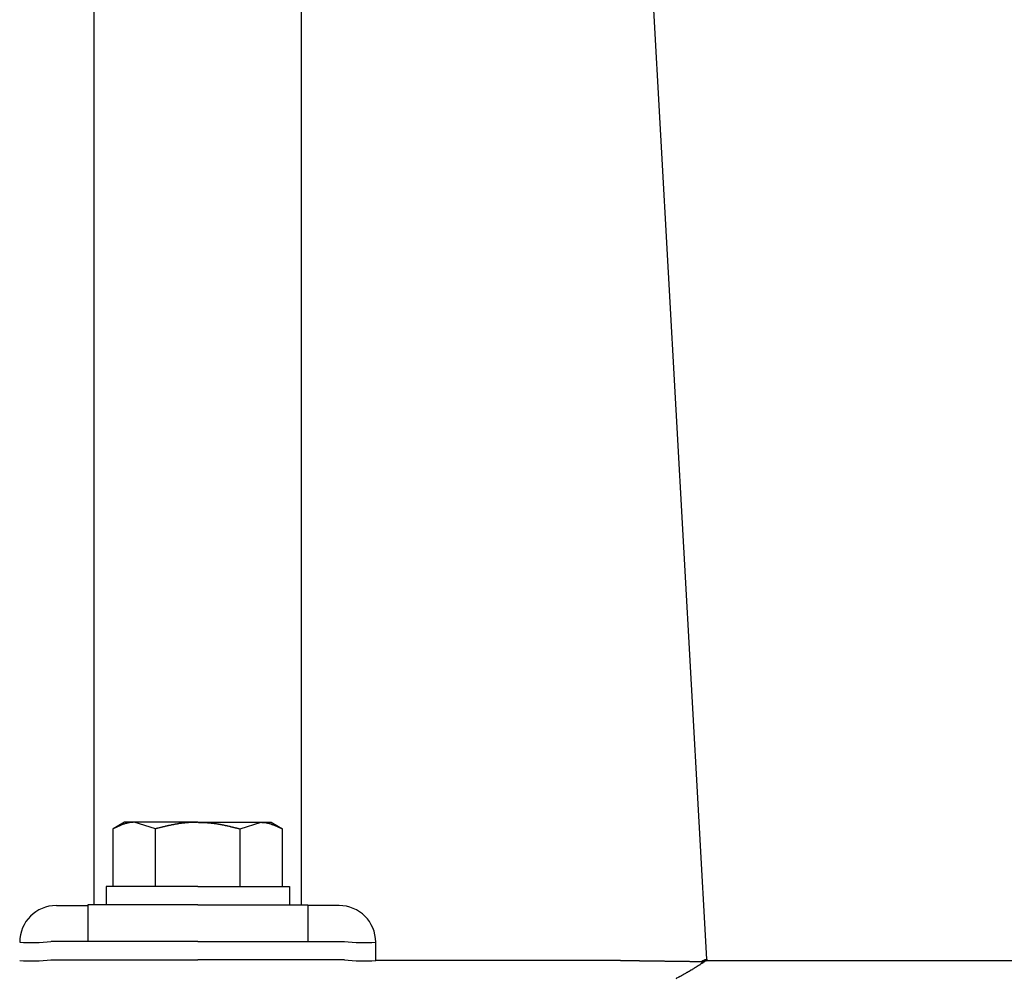
# Model space of a CAD drawing. Extents: x 39336 to 72976, y -1156 to 23041.
# Drawn here: x 53745 to 53879, y 5571 to 5701 of the extents above; entities that cross this region are included whole.
import ezdxf

# ---------------------------------------------------------------- set-up
doc = ezdxf.new("R2010")
doc.units = 0
doc.header["$LTSCALE"] = 50
doc.header["$MEASUREMENT"] = 0
doc.layers.add('_1-1_BUHIN', color=7, linetype='CONTINUOUS')

msp = doc.modelspace()

# ---------------------------------------------------------------- linework, layer by layer
at = {"layer": '_1-1_BUHIN', "color": 4, "linetype": 'Continuous'}
for p, q in [((53755.07, 5580.75), (53755.07, 5820.99)), ((53783.34, 5580.75), (53783.34, 5820.99)), ((53838.61, 5573.33), (53825, 5817.68)), ((53759.21, 5592), (53757.66, 5591.1)), ((53758.33, 5591.4), (53758.23, 5591.39)), ((53758.23, 5591.39), (53758.23, 5591.38)), ((53758.23, 5591.38), (53758.23, 5591.37)), ((53758.23, 5591.37), (53758.23, 5591.36)), ((53758.43, 5591.44), (53758.33, 5591.43)), ((53758.33, 5591.43), (53758.33, 5591.42)), ((53758.33, 5591.42), (53758.33, 5591.41)), ((53758.33, 5591.41), (53758.33, 5591.4)), ((53758.53, 5591.49), (53758.43, 5591.48)), ((53758.43, 5591.48), (53758.43, 5591.47)), ((53758.43, 5591.47), (53758.43, 5591.46)), ((53758.43, 5591.46), (53758.43, 5591.45)), ((53758.43, 5591.45), (53758.43, 5591.44)), ((53758.63, 5591.53), (53758.53, 5591.52)), ((53758.53, 5591.52), (53758.53, 5591.51)), ((53758.53, 5591.51), (53758.53, 5591.5)), ((53758.53, 5591.5), (53758.53, 5591.49)), ((53758.73, 5591.57), (53758.63, 5591.56)), ((53758.63, 5591.56), (53758.63, 5591.55)), ((53758.63, 5591.55), (53758.63, 5591.54)), ((53758.63, 5591.54), (53758.63, 5591.53)), ((53758.83, 5591.62), (53758.73, 5591.61)), ((53758.73, 5591.61), (53758.73, 5591.6)), ((53758.73, 5591.6), (53758.73, 5591.59)), ((53758.73, 5591.59), (53758.73, 5591.58)), ((53758.73, 5591.58), (53758.73, 5591.57)), ((53758.93, 5591.65), (53758.83, 5591.64)), ((53758.83, 5591.64), (53758.83, 5591.63)), ((53758.83, 5591.63), (53758.83, 5591.62)), ((53759.03, 5591.69), (53758.93, 5591.68)), ((53758.93, 5591.68), (53758.93, 5591.67)), ((53758.93, 5591.67), (53758.93, 5591.66)), ((53758.93, 5591.66), (53758.93, 5591.65)), ((53759.13, 5591.72), (53759.03, 5591.72)), ((53759.03, 5591.72), (53759.03, 5591.71)), ((53759.03, 5591.71), (53759.03, 5591.7)), ((53759.03, 5591.7), (53759.03, 5591.69)), ((53759.23, 5591.76), (53759.13, 5591.76)), ((53759.13, 5591.76), (53759.13, 5591.75)), ((53759.13, 5591.75), (53759.13, 5591.74)), ((53759.13, 5591.74), (53759.13, 5591.73)), ((53759.13, 5591.73), (53759.13, 5591.72)), ((53760.55, 5592), (53759.21, 5592)), ((53759.33, 5591.79), (53759.23, 5591.78)), ((53759.23, 5591.78), (53759.23, 5591.77)), ((53759.23, 5591.77), (53759.23, 5591.76)), ((53759.43, 5591.82), (53759.33, 5591.82)), ((53759.33, 5591.82), (53759.33, 5591.81)), ((53759.33, 5591.81), (53759.33, 5591.8)), ((53759.33, 5591.8), (53759.33, 5591.79)), ((53759.53, 5591.85), (53759.43, 5591.84)), ((53759.43, 5591.84), (53759.43, 5591.83)), ((53759.43, 5591.83), (53759.43, 5591.82)), ((53759.63, 5591.88), (53759.53, 5591.87)), ((53759.53, 5591.87), (53759.53, 5591.86)), ((53759.53, 5591.86), (53759.53, 5591.85)), ((53759.73, 5591.9), (53759.63, 5591.9)), ((53759.63, 5591.9), (53759.63, 5591.89)), ((53759.63, 5591.89), (53759.63, 5591.88)), ((53759.83, 5591.92), (53759.73, 5591.92)), ((53759.73, 5591.92), (53759.73, 5591.91)), ((53759.73, 5591.91), (53759.73, 5591.9)), ((53759.93, 5591.94), (53759.83, 5591.94)), ((53759.83, 5591.94), (53759.83, 5591.93)), ((53759.83, 5591.93), (53759.83, 5591.92)), ((53760.03, 5591.96), (53759.93, 5591.96)), ((53759.93, 5591.96), (53759.93, 5591.95)), ((53759.93, 5591.95), (53759.93, 5591.94)), ((53760.13, 5591.97), (53760.03, 5591.97)), ((53760.03, 5591.97), (53760.03, 5591.96)), ((53760.23, 5591.98), (53760.13, 5591.98)), ((53760.13, 5591.98), (53760.13, 5591.97)), ((53760.33, 5591.99), (53760.23, 5591.99)), ((53760.23, 5591.99), (53760.23, 5591.98)), ((53760.43, 5591.99), (53760.33, 5591.99)), ((53760.53, 5592), (53760.43, 5592)), ((53760.43, 5592), (53760.43, 5591.99)), ((53763.43, 5591.1), (53760.55, 5592)), ((53769.21, 5592), (53760.55, 5592)), ((53764.53, 5591.37), (53764.43, 5591.36)), ((53764.63, 5591.39), (53764.53, 5591.38)), ((53764.53, 5591.38), (53764.53, 5591.37)), ((53764.73, 5591.41), (53764.63, 5591.4)), ((53764.63, 5591.4), (53764.63, 5591.39)), ((53764.83, 5591.44), (53764.73, 5591.43)), ((53764.73, 5591.43), (53764.73, 5591.42)), ((53764.73, 5591.42), (53764.73, 5591.41)), ((53764.93, 5591.46), (53764.83, 5591.46)), ((53764.83, 5591.46), (53764.83, 5591.45)), ((53764.83, 5591.45), (53764.83, 5591.44)), ((53765.03, 5591.49), (53764.93, 5591.48)), ((53764.93, 5591.48), (53764.93, 5591.47)), ((53764.93, 5591.47), (53764.93, 5591.46)), ((53765.13, 5591.51), (53765.03, 5591.5)), ((53765.03, 5591.5), (53765.03, 5591.49)), ((53765.23, 5591.53), (53765.13, 5591.52)), ((53765.13, 5591.52), (53765.13, 5591.51)), ((53765.33, 5591.55), (53765.23, 5591.55)), ((53765.23, 5591.55), (53765.23, 5591.54)), ((53765.23, 5591.54), (53765.23, 5591.53)), ((53765.43, 5591.58), (53765.33, 5591.57)), ((53765.33, 5591.57), (53765.33, 5591.56)), ((53765.33, 5591.56), (53765.33, 5591.55)), ((53765.53, 5591.59), (53765.43, 5591.58)), ((53765.63, 5591.61), (53765.53, 5591.61)), ((53765.53, 5591.61), (53765.53, 5591.6)), ((53765.53, 5591.6), (53765.53, 5591.59)), ((53765.73, 5591.64), (53765.63, 5591.63)), ((53765.63, 5591.63), (53765.63, 5591.62)), ((53765.63, 5591.62), (53765.63, 5591.61)), ((53765.83, 5591.66), (53765.73, 5591.65)), ((53765.73, 5591.65), (53765.73, 5591.64)), ((53765.93, 5591.67), (53765.83, 5591.67)), ((53765.83, 5591.67), (53765.83, 5591.66)), ((53766.03, 5591.69), (53765.93, 5591.69)), ((53765.93, 5591.69), (53765.93, 5591.68)), ((53765.93, 5591.68), (53765.93, 5591.67)), ((53766.13, 5591.71), (53766.03, 5591.71)), ((53766.03, 5591.71), (53766.03, 5591.7)), ((53766.03, 5591.7), (53766.03, 5591.69)), ((53766.23, 5591.73), (53766.13, 5591.73)), ((53766.13, 5591.73), (53766.13, 5591.72)), ((53766.13, 5591.72), (53766.13, 5591.71)), ((53766.33, 5591.75), (53766.23, 5591.75)), ((53766.23, 5591.75), (53766.23, 5591.74)), ((53766.23, 5591.74), (53766.23, 5591.73)), ((53766.43, 5591.76), (53766.33, 5591.76)), ((53766.33, 5591.76), (53766.33, 5591.75)), ((53766.53, 5591.78), (53766.43, 5591.78)), ((53766.43, 5591.78), (53766.43, 5591.77)), ((53766.43, 5591.77), (53766.43, 5591.76)), ((53766.63, 5591.8), (53766.53, 5591.79)), ((53766.53, 5591.79), (53766.53, 5591.78)), ((53766.73, 5591.82), (53766.63, 5591.81)), ((53766.63, 5591.81), (53766.63, 5591.8)), ((53766.83, 5591.83), (53766.73, 5591.82)), ((53766.93, 5591.84), (53766.83, 5591.84)), ((53766.83, 5591.84), (53766.83, 5591.83)), ((53767.03, 5591.86), (53766.93, 5591.85)), ((53766.93, 5591.85), (53766.93, 5591.84)), ((53767.13, 5591.87), (53767.03, 5591.87)), ((53767.03, 5591.87), (53767.03, 5591.86)), ((53767.23, 5591.88), (53767.13, 5591.88)), ((53767.13, 5591.88), (53767.13, 5591.87)), ((53767.33, 5591.89), (53767.23, 5591.89)), ((53767.23, 5591.89), (53767.23, 5591.88)), ((53767.43, 5591.9), (53767.33, 5591.9)), ((53767.33, 5591.9), (53767.33, 5591.89)), ((53767.53, 5591.91), (53767.43, 5591.91)), ((53767.43, 5591.91), (53767.43, 5591.9)), ((53767.63, 5591.92), (53767.53, 5591.92)), ((53767.53, 5591.92), (53767.53, 5591.91)), ((53767.73, 5591.93), (53767.63, 5591.93)), ((53767.63, 5591.93), (53767.63, 5591.92)), ((53767.83, 5591.94), (53767.73, 5591.94)), ((53767.73, 5591.94), (53767.73, 5591.93)), ((53767.93, 5591.94), (53767.83, 5591.94)), ((53768.03, 5591.95), (53767.93, 5591.95)), ((53767.93, 5591.95), (53767.93, 5591.94)), ((53768.13, 5591.96), (53768.03, 5591.96)), ((53768.03, 5591.96), (53768.03, 5591.95)), ((53768.23, 5591.96), (53768.13, 5591.96)), ((53768.33, 5591.97), (53768.23, 5591.96)), ((53768.43, 5591.97), (53768.33, 5591.97)), ((53768.53, 5591.98), (53768.43, 5591.97)), ((53768.63, 5591.98), (53768.53, 5591.98)), ((53768.73, 5591.98), (53768.63, 5591.98)), ((53768.83, 5591.99), (53768.73, 5591.98)), ((53768.93, 5591.99), (53768.83, 5591.99)), ((53769.03, 5591.99), (53768.93, 5591.99)), ((53769.13, 5591.99), (53769.03, 5591.99)), ((53769.23, 5592), (53769.13, 5592)), ((53769.13, 5592), (53769.13, 5591.99)), ((53769.21, 5592), (53777.87, 5592)), ((53769.23, 5592), (53769.33, 5591.99)), ((53769.33, 5591.99), (53769.43, 5591.99)), ((53769.43, 5591.99), (53769.53, 5591.99)), ((53769.53, 5591.99), (53769.63, 5591.99)), ((53769.63, 5591.99), (53769.63, 5591.98)), ((53769.63, 5591.98), (53769.73, 5591.98)), ((53769.73, 5591.98), (53769.83, 5591.98)), ((53769.83, 5591.98), (53769.93, 5591.98)), ((53769.93, 5591.98), (53769.93, 5591.97)), ((53769.93, 5591.97), (53770.03, 5591.97)), ((53770.03, 5591.97), (53770.13, 5591.97)), ((53770.13, 5591.97), (53770.13, 5591.96)), ((53770.13, 5591.96), (53770.23, 5591.96)), ((53770.23, 5591.96), (53770.33, 5591.96)), ((53770.33, 5591.96), (53770.43, 5591.95)), ((53770.43, 5591.95), (53770.53, 5591.95)), ((53770.53, 5591.95), (53770.53, 5591.94)), ((53770.53, 5591.94), (53770.63, 5591.94)), ((53770.63, 5591.94), (53770.73, 5591.93)), ((53770.73, 5591.93), (53770.83, 5591.92)), ((53770.83, 5591.92), (53770.93, 5591.91)), ((53770.93, 5591.91), (53771.03, 5591.9)), ((53771.03, 5591.9), (53771.13, 5591.9)), ((53771.13, 5591.9), (53771.13, 5591.89)), ((53771.13, 5591.89), (53771.23, 5591.88)), ((53771.23, 5591.88), (53771.33, 5591.87)), ((53771.33, 5591.87), (53771.33, 5591.86)), ((53771.33, 5591.86), (53771.43, 5591.86)), ((53771.43, 5591.86), (53771.43, 5591.85)), ((53771.43, 5591.85), (53771.53, 5591.85)), ((53771.53, 5591.85), (53771.53, 5591.84)), ((53771.53, 5591.84), (53771.63, 5591.83)), ((53771.63, 5591.83), (53771.63, 5591.82)), ((53771.63, 5591.82), (53771.73, 5591.82)), ((53771.73, 5591.82), (53771.73, 5591.81)), ((53771.73, 5591.81), (53771.83, 5591.8)), ((53771.83, 5591.8), (53771.83, 5591.79)), ((53771.83, 5591.79), (53771.93, 5591.79)), ((53771.93, 5591.79), (53771.93, 5591.78)), ((53771.93, 5591.78), (53772.03, 5591.77)), ((53772.03, 5591.77), (53772.03, 5591.76)), ((53772.03, 5591.76), (53772.13, 5591.75)), ((53772.13, 5591.75), (53772.13, 5591.74)), ((53772.13, 5591.74), (53772.23, 5591.73)), ((53772.23, 5591.73), (53772.33, 5591.72)), ((53772.33, 5591.72), (53772.33, 5591.71)), ((53772.33, 5591.71), (53772.43, 5591.7)), ((53772.43, 5591.7), (53772.43, 5591.69)), ((53772.43, 5591.69), (53772.53, 5591.68)), ((53772.53, 5591.68), (53772.53, 5591.67)), ((53772.53, 5591.67), (53772.63, 5591.66)), ((53772.63, 5591.66), (53772.63, 5591.65)), ((53772.63, 5591.65), (53772.63, 5591.64)), ((53772.63, 5591.64), (53772.73, 5591.64)), ((53772.73, 5591.64), (53772.73, 5591.63)), ((53772.73, 5591.63), (53772.83, 5591.62)), ((53772.83, 5591.62), (53772.83, 5591.61)), ((53772.83, 5591.61), (53772.93, 5591.6)), ((53772.93, 5591.6), (53772.93, 5591.59)), ((53772.93, 5591.59), (53772.93, 5591.58)), ((53772.93, 5591.58), (53773.03, 5591.58)), ((53773.03, 5591.58), (53773.03, 5591.57)), ((53773.03, 5591.57), (53773.03, 5591.56)), ((53773.03, 5591.56), (53773.13, 5591.55)), ((53773.13, 5591.55), (53773.23, 5591.54)), ((53773.23, 5591.54), (53773.23, 5591.53)), ((53773.23, 5591.53), (53773.23, 5591.52)), ((53773.23, 5591.52), (53773.33, 5591.51)), ((53773.33, 5591.51), (53773.33, 5591.5)), ((53773.33, 5591.5), (53773.43, 5591.49)), ((53773.43, 5591.49), (53773.43, 5591.48)), ((53773.43, 5591.48), (53773.43, 5591.47)), ((53773.43, 5591.47), (53773.53, 5591.46)), ((53773.53, 5591.46), (53773.63, 5591.45)), ((53773.63, 5591.45), (53773.63, 5591.44)), ((53773.63, 5591.44), (53773.63, 5591.43)), ((53773.63, 5591.43), (53773.73, 5591.42)), ((53773.73, 5591.42), (53773.73, 5591.41)), ((53773.73, 5591.41), (53773.73, 5591.4)), ((53773.73, 5591.4), (53773.83, 5591.4)), ((53773.83, 5591.4), (53773.83, 5591.39)), ((53773.83, 5591.39), (53773.83, 5591.38)), ((53773.83, 5591.38), (53773.93, 5591.37)), ((53773.93, 5591.37), (53773.93, 5591.36)), ((53774.98, 5591.1), (53777.87, 5592)), ((53777.83, 5592), (53777.93, 5592)), ((53777.87, 5592), (53779.21, 5592)), ((53777.93, 5592), (53777.93, 5591.99)), ((53777.93, 5591.99), (53778.03, 5591.99)), ((53778.03, 5591.99), (53778.13, 5591.99)), ((53778.13, 5591.99), (53778.23, 5591.98)), ((53778.23, 5591.98), (53778.33, 5591.97)), ((53778.33, 5591.97), (53778.43, 5591.96)), ((53778.43, 5591.96), (53778.43, 5591.95)), ((53778.43, 5591.95), (53778.53, 5591.95)), ((53778.53, 5591.95), (53778.53, 5591.94)), ((53778.53, 5591.94), (53778.53, 5591.93)), ((53778.53, 5591.93), (53778.63, 5591.93)), ((53778.63, 5591.93), (53778.63, 5591.92)), ((53778.63, 5591.92), (53778.63, 5591.91)), ((53778.63, 5591.91), (53778.73, 5591.91)), ((53778.73, 5591.91), (53778.73, 5591.9)), ((53778.73, 5591.9), (53778.73, 5591.89)), ((53778.73, 5591.89), (53778.83, 5591.89)), ((53778.83, 5591.89), (53778.83, 5591.88)), ((53778.83, 5591.88), (53778.83, 5591.87)), ((53778.83, 5591.87), (53778.83, 5591.86)), ((53778.83, 5591.86), (53778.93, 5591.86)), ((53778.93, 5591.86), (53778.93, 5591.85)), ((53778.93, 5591.85), (53778.93, 5591.84)), ((53778.93, 5591.84), (53779.03, 5591.83)), ((53779.03, 5591.83), (53779.03, 5591.82)), ((53779.03, 5591.82), (53779.03, 5591.81)), ((53779.03, 5591.81), (53779.13, 5591.8)), ((53779.13, 5591.8), (53779.13, 5591.79)), ((53779.13, 5591.79), (53779.13, 5591.78)), ((53779.13, 5591.78), (53779.23, 5591.77)), ((53779.21, 5592), (53780.75, 5591.1)), ((53779.23, 5591.77), (53779.23, 5591.76)), ((53779.23, 5591.76), (53779.23, 5591.75)), ((53779.23, 5591.75), (53779.23, 5591.74)), ((53779.23, 5591.74), (53779.33, 5591.74)), ((53779.33, 5591.74), (53779.33, 5591.73)), ((53779.33, 5591.73), (53779.33, 5591.72)), ((53779.33, 5591.72), (53779.33, 5591.71)), ((53779.33, 5591.71), (53779.43, 5591.7)), ((53779.43, 5591.7), (53779.43, 5591.69)), ((53779.43, 5591.69), (53779.43, 5591.68)), ((53779.43, 5591.68), (53779.43, 5591.67)), ((53779.43, 5591.67), (53779.53, 5591.66)), ((53779.53, 5591.66), (53779.53, 5591.65)), ((53779.53, 5591.65), (53779.53, 5591.64)), ((53779.53, 5591.64), (53779.63, 5591.63)), ((53779.63, 5591.63), (53779.63, 5591.62)), ((53779.63, 5591.62), (53779.63, 5591.61)), ((53779.63, 5591.61), (53779.63, 5591.6)), ((53779.63, 5591.6), (53779.63, 5591.59)), ((53779.63, 5591.59), (53779.73, 5591.59)), ((53779.73, 5591.59), (53779.73, 5591.58)), ((53779.73, 5591.58), (53779.73, 5591.57)), ((53779.73, 5591.57), (53779.73, 5591.56)), ((53779.73, 5591.56), (53779.83, 5591.55)), ((53779.83, 5591.55), (53779.83, 5591.54)), ((53779.83, 5591.54), (53779.83, 5591.53)), ((53779.83, 5591.53), (53779.83, 5591.52)), ((53779.83, 5591.52), (53779.83, 5591.51)), ((53779.83, 5591.51), (53779.93, 5591.5)), ((53779.93, 5591.5), (53779.93, 5591.49)), ((53779.93, 5591.49), (53779.93, 5591.48)), ((53779.93, 5591.48), (53779.93, 5591.47)), ((53779.93, 5591.47), (53779.93, 5591.46)), ((53779.93, 5591.46), (53780.03, 5591.46)), ((53780.03, 5591.46), (53780.03, 5591.45)), ((53780.03, 5591.45), (53780.03, 5591.44)), ((53780.03, 5591.44), (53780.03, 5591.43)), ((53780.03, 5591.43), (53780.03, 5591.42)), ((53780.03, 5591.42), (53780.13, 5591.42)), ((53780.13, 5591.42), (53780.13, 5591.41)), ((53780.13, 5591.41), (53780.13, 5591.4)), ((53780.13, 5591.4), (53780.13, 5591.39)), ((53780.13, 5591.39), (53780.13, 5591.38)), ((53780.13, 5591.38), (53780.13, 5591.37)), ((53780.13, 5591.37), (53780.23, 5591.37)), ((53780.23, 5591.37), (53780.23, 5591.36)), ((53757.73, 5591.12), (53757.63, 5591.11)), ((53757.63, 5591.11), (53757.63, 5591.1)), ((53757.66, 5583.25), (53757.66, 5591.1)), ((53757.83, 5591.16), (53757.73, 5591.15)), ((53757.73, 5591.15), (53757.73, 5591.14)), ((53757.73, 5591.14), (53757.73, 5591.13)), ((53757.73, 5591.13), (53757.73, 5591.12)), ((53757.93, 5591.21), (53757.83, 5591.21)), ((53757.83, 5591.21), (53757.83, 5591.2)), ((53757.83, 5591.2), (53757.83, 5591.19)), ((53757.83, 5591.19), (53757.83, 5591.18)), ((53757.83, 5591.18), (53757.83, 5591.17)), ((53757.83, 5591.17), (53757.83, 5591.16)), ((53758.03, 5591.26), (53757.93, 5591.25)), ((53757.93, 5591.25), (53757.93, 5591.24)), ((53757.93, 5591.24), (53757.93, 5591.23)), ((53757.93, 5591.23), (53757.93, 5591.22)), ((53757.93, 5591.22), (53757.93, 5591.21)), ((53758.13, 5591.31), (53758.03, 5591.3)), ((53758.03, 5591.3), (53758.03, 5591.29)), ((53758.03, 5591.29), (53758.03, 5591.28)), ((53758.03, 5591.28), (53758.03, 5591.27)), ((53758.03, 5591.27), (53758.03, 5591.26)), ((53758.23, 5591.35), (53758.13, 5591.34)), ((53758.13, 5591.34), (53758.13, 5591.33)), ((53758.13, 5591.33), (53758.13, 5591.32)), ((53758.13, 5591.32), (53758.13, 5591.31)), ((53758.23, 5591.36), (53758.23, 5591.35)), ((53763.53, 5591.12), (53763.43, 5591.11)), ((53763.43, 5591.11), (53763.43, 5591.1)), ((53763.43, 5583.25), (53763.43, 5591.1)), ((53763.63, 5591.15), (53763.53, 5591.14)), ((53763.53, 5591.14), (53763.53, 5591.13)), ((53763.53, 5591.13), (53763.53, 5591.12)), ((53763.73, 5591.17), (53763.63, 5591.16)), ((53763.63, 5591.16), (53763.63, 5591.15)), ((53763.83, 5591.19), (53763.73, 5591.18)), ((53763.73, 5591.18), (53763.73, 5591.17)), ((53763.93, 5591.22), (53763.83, 5591.21)), ((53763.83, 5591.21), (53763.83, 5591.2)), ((53763.83, 5591.2), (53763.83, 5591.19)), ((53764.03, 5591.25), (53763.93, 5591.24)), ((53763.93, 5591.24), (53763.93, 5591.23)), ((53763.93, 5591.23), (53763.93, 5591.22)), ((53764.13, 5591.27), (53764.03, 5591.26)), ((53764.03, 5591.26), (53764.03, 5591.25)), ((53764.23, 5591.29), (53764.13, 5591.28)), ((53764.13, 5591.28), (53764.13, 5591.27)), ((53764.33, 5591.32), (53764.23, 5591.31)), ((53764.23, 5591.31), (53764.23, 5591.3)), ((53764.23, 5591.3), (53764.23, 5591.29)), ((53764.43, 5591.34), (53764.33, 5591.34)), ((53764.33, 5591.34), (53764.33, 5591.33)), ((53764.33, 5591.33), (53764.33, 5591.32)), ((53764.43, 5591.36), (53764.43, 5591.35)), ((53764.43, 5591.35), (53764.43, 5591.34)), ((53773.93, 5591.36), (53773.93, 5591.35)), ((53773.93, 5591.35), (53774.03, 5591.34)), ((53774.03, 5591.34), (53774.13, 5591.33)), ((53774.13, 5591.33), (53774.13, 5591.32)), ((53774.13, 5591.32), (53774.13, 5591.31)), ((53774.13, 5591.31), (53774.23, 5591.3)), ((53774.23, 5591.3), (53774.23, 5591.29)), ((53774.23, 5591.29), (53774.23, 5591.28)), ((53774.23, 5591.28), (53774.33, 5591.27)), ((53774.33, 5591.27), (53774.33, 5591.26)), ((53774.33, 5591.26), (53774.43, 5591.25)), ((53774.43, 5591.25), (53774.43, 5591.24)), ((53774.43, 5591.24), (53774.43, 5591.23)), ((53774.43, 5591.23), (53774.53, 5591.22)), ((53774.53, 5591.22), (53774.53, 5591.21)), ((53774.53, 5591.21), (53774.63, 5591.2)), ((53774.63, 5591.2), (53774.63, 5591.19)), ((53774.63, 5591.19), (53774.63, 5591.18)), ((53774.63, 5591.18), (53774.73, 5591.18)), ((53774.73, 5591.18), (53774.73, 5591.17)), ((53774.73, 5591.17), (53774.73, 5591.16)), ((53774.73, 5591.16), (53774.83, 5591.15)), ((53774.83, 5591.15), (53774.83, 5591.14)), ((53774.83, 5591.14), (53774.83, 5591.13)), ((53774.83, 5591.13), (53774.93, 5591.12)), ((53774.93, 5591.12), (53774.93, 5591.11)), ((53774.93, 5591.11), (53775.03, 5591.1)), ((53774.98, 5583.25), (53774.98, 5591.1)), ((53780.23, 5591.36), (53780.23, 5591.35)), ((53780.23, 5591.35), (53780.23, 5591.34)), ((53780.23, 5591.34), (53780.23, 5591.33)), ((53780.23, 5591.33), (53780.33, 5591.32)), ((53780.33, 5591.32), (53780.33, 5591.31)), ((53780.33, 5591.31), (53780.33, 5591.3)), ((53780.33, 5591.3), (53780.33, 5591.29)), ((53780.33, 5591.29), (53780.33, 5591.28)), ((53780.33, 5591.28), (53780.43, 5591.27)), ((53780.43, 5591.27), (53780.43, 5591.26)), ((53780.43, 5591.26), (53780.43, 5591.25)), ((53780.43, 5591.25), (53780.43, 5591.24)), ((53780.43, 5591.24), (53780.53, 5591.23)), ((53780.53, 5591.23), (53780.53, 5591.22)), ((53780.53, 5591.22), (53780.53, 5591.21)), ((53780.53, 5591.21), (53780.53, 5591.2)), ((53780.53, 5591.2), (53780.53, 5591.19)), ((53780.53, 5591.19), (53780.63, 5591.18)), ((53780.63, 5591.18), (53780.63, 5591.17)), ((53780.63, 5591.17), (53780.63, 5591.16)), ((53780.63, 5591.16), (53780.63, 5591.15)), ((53780.63, 5591.15), (53780.73, 5591.14)), ((53780.73, 5591.14), (53780.73, 5591.13)), ((53780.73, 5591.13), (53780.73, 5591.12)), ((53780.73, 5591.12), (53780.73, 5591.11)), ((53780.73, 5591.11), (53780.73, 5591.1)), ((53780.75, 5583.25), (53780.75, 5591.1)), ((53756.71, 5583.25), (53756.71, 5580.75)), ((53769.21, 5583.25), (53756.71, 5583.25)), ((53769.21, 5583.25), (53781.71, 5583.25)), ((53781.71, 5583.25), (53781.71, 5580.75)), ((53749.94, 5580.66), (53754.21, 5580.66)), ((53754.21, 5580.75), (53754.21, 5575.75)), ((53769.21, 5580.75), (53754.21, 5580.75)), ((53769.21, 5580.75), (53784.21, 5580.75)), ((53784.21, 5580.75), (53784.21, 5575.75)), ((53788.47, 5580.66), (53784.21, 5580.66)), ((53769.21, 5575.75), (53749.21, 5575.75)), ((53769.21, 5575.75), (53789.21, 5575.75)), ((53793.47, 5573.16), (53793.47, 5575.66)), ((53749.21, 5573.25), (53769.21, 5573.25)), ((53789.21, 5573.25), (53769.21, 5573.25)), ((53826.19, 5573.16), (53793.47, 5573.16)), ((53826.33, 5573.16), (53826.23, 5573.16)), ((53826.43, 5573.15), (53826.33, 5573.16)), ((53826.53, 5573.15), (53826.43, 5573.15)), ((53826.63, 5573.15), (53826.53, 5573.15)), ((53826.73, 5573.15), (53826.63, 5573.15)), ((53826.83, 5573.15), (53826.73, 5573.15)), ((53826.83, 5573.14), (53826.83, 5573.15)), ((53826.93, 5573.14), (53826.83, 5573.14)), ((53827.03, 5573.14), (53826.93, 5573.14)), ((53827.13, 5573.14), (53827.03, 5573.14)), ((53827.23, 5573.14), (53827.13, 5573.14)), ((53827.33, 5573.13), (53827.23, 5573.14)), ((53827.43, 5573.13), (53827.33, 5573.13)), ((53827.53, 5573.13), (53827.43, 5573.13)), ((53827.63, 5573.13), (53827.53, 5573.13)), ((53827.73, 5573.13), (53827.63, 5573.13)), ((53827.83, 5573.13), (53827.73, 5573.13)), ((53827.83, 5573.12), (53827.83, 5573.13)), ((53827.93, 5573.12), (53827.83, 5573.12)), ((53828.03, 5573.12), (53827.93, 5573.12)), ((53828.13, 5573.12), (53828.03, 5573.12)), ((53828.23, 5573.12), (53828.13, 5573.12)), ((53828.33, 5573.12), (53828.23, 5573.12)), ((53828.33, 5573.11), (53828.33, 5573.12)), ((53828.43, 5573.11), (53828.33, 5573.11)), ((53828.53, 5573.11), (53828.43, 5573.11)), ((53828.63, 5573.11), (53828.53, 5573.11)), ((53828.73, 5573.11), (53828.63, 5573.11)), ((53828.83, 5573.11), (53828.73, 5573.11)), ((53828.93, 5573.1), (53828.83, 5573.11)), ((53829.03, 5573.1), (53828.93, 5573.1)), ((53829.13, 5573.1), (53829.03, 5573.1)), ((53829.23, 5573.1), (53829.13, 5573.1)), ((53829.33, 5573.1), (53829.23, 5573.1)), ((53829.43, 5573.1), (53829.33, 5573.1)), ((53829.43, 5573.09), (53829.43, 5573.1)), ((53829.53, 5573.09), (53829.43, 5573.09)), ((53829.63, 5573.09), (53829.53, 5573.09)), ((53829.73, 5573.09), (53829.63, 5573.09)), ((53829.83, 5573.09), (53829.73, 5573.09)), ((53829.93, 5573.09), (53829.83, 5573.09)), ((53830.03, 5573.09), (53829.93, 5573.09)), ((53830.13, 5573.08), (53830.03, 5573.09)), ((53830.23, 5573.08), (53830.13, 5573.08)), ((53830.33, 5573.08), (53830.23, 5573.08)), ((53830.43, 5573.08), (53830.33, 5573.08)), ((53830.53, 5573.08), (53830.43, 5573.08)), ((53830.63, 5573.08), (53830.53, 5573.08)), ((53830.73, 5573.07), (53830.63, 5573.08)), ((53830.83, 5573.07), (53830.73, 5573.07)), ((53830.93, 5573.07), (53830.83, 5573.07)), ((53831.03, 5573.07), (53830.93, 5573.07)), ((53831.13, 5573.07), (53831.03, 5573.07)), ((53831.23, 5573.07), (53831.13, 5573.07)), ((53831.33, 5573.07), (53831.23, 5573.07)), ((53831.43, 5573.06), (53831.33, 5573.07)), ((53831.53, 5573.06), (53831.43, 5573.06)), ((53831.63, 5573.06), (53831.53, 5573.06)), ((53831.73, 5573.06), (53831.63, 5573.06)), ((53831.83, 5573.06), (53831.73, 5573.06)), ((53831.93, 5573.06), (53831.83, 5573.06)), ((53832.03, 5573.06), (53831.93, 5573.06)), ((53832.13, 5573.05), (53832.03, 5573.06)), ((53832.23, 5573.05), (53832.13, 5573.05)), ((53832.33, 5573.05), (53832.23, 5573.05)), ((53832.43, 5573.05), (53832.33, 5573.05)), ((53832.53, 5573.05), (53832.43, 5573.05)), ((53832.63, 5573.05), (53832.53, 5573.05)), ((53832.73, 5573.05), (53832.63, 5573.05)), ((53832.83, 5573.05), (53832.73, 5573.05)), ((53832.93, 5573.04), (53832.83, 5573.05)), ((53833.03, 5573.04), (53832.93, 5573.04)), ((53833.13, 5573.04), (53833.03, 5573.04)), ((53833.23, 5573.04), (53833.13, 5573.04)), ((53833.33, 5573.04), (53833.23, 5573.04)), ((53833.43, 5573.04), (53833.33, 5573.04)), ((53833.53, 5573.04), (53833.43, 5573.04)), ((53833.63, 5573.03), (53833.53, 5573.04)), ((53833.73, 5573.03), (53833.63, 5573.03)), ((53833.83, 5573.03), (53833.73, 5573.03)), ((53833.93, 5573.03), (53833.83, 5573.03)), ((53834.03, 5573.03), (53833.93, 5573.03)), ((53834.13, 5573.03), (53834.03, 5573.03)), ((53834.23, 5573.03), (53834.13, 5573.03)), ((53834.33, 5573.03), (53834.23, 5573.03)), ((53834.43, 5573.03), (53834.33, 5573.03)), ((53834.53, 5573.02), (53834.43, 5573.03)), ((53834.63, 5573.02), (53834.53, 5573.02)), ((53834.73, 5573.02), (53834.63, 5573.02)), ((53834.83, 5573.02), (53834.73, 5573.02)), ((53834.93, 5573.02), (53834.83, 5573.02)), ((53835.03, 5573.02), (53834.93, 5573.02)), ((53835.13, 5573.02), (53835.03, 5573.02)), ((53835.23, 5573.02), (53835.13, 5573.02)), ((53835.33, 5573.02), (53835.23, 5573.02)), ((53835.43, 5573.01), (53835.33, 5573.02)), ((53835.53, 5573.01), (53835.43, 5573.01)), ((53835.63, 5573.01), (53835.53, 5573.01)), ((53835.73, 5573.01), (53835.63, 5573.01)), ((53835.83, 5573.01), (53835.73, 5573.01)), ((53835.93, 5573.01), (53835.83, 5573.01)), ((53836.03, 5573.01), (53835.93, 5573.01)), ((53836.13, 5573.01), (53836.03, 5573.01)), ((53836.23, 5573.01), (53836.13, 5573.01)), ((53836.33, 5573), (53836.23, 5573.01)), ((53836.43, 5573), (53836.33, 5573)), ((53836.53, 5573), (53836.43, 5573)), ((53836.63, 5573), (53836.53, 5573)), ((53836.73, 5573), (53836.63, 5573)), ((53836.83, 5573), (53836.73, 5573)), ((53836.93, 5573), (53836.83, 5573)), ((53837.03, 5573), (53836.93, 5573)), ((53837.13, 5573), (53837.03, 5573)), ((53837.23, 5573), (53837.13, 5573)), ((53837.33, 5573), (53837.23, 5573)), ((53837.43, 5572.99), (53837.33, 5573)), ((53837.53, 5572.99), (53837.43, 5572.99)), ((53837.63, 5572.99), (53837.53, 5572.99)), ((53837.73, 5572.99), (53837.63, 5572.99)), ((53837.63, 5572.6), (53837.73, 5572.64)), ((53837.63, 5572.56), (53837.63, 5572.6)), ((53837.83, 5572.99), (53837.73, 5572.99)), ((53837.73, 5572.67), (53837.83, 5572.71)), ((53837.73, 5572.64), (53837.73, 5572.67)), ((53837.83, 5572.99), (53837.93, 5573)), ((53837.93, 5572.95), (53837.83, 5572.95)), ((53837.83, 5572.75), (53837.93, 5572.79)), ((53837.83, 5572.71), (53837.83, 5572.75)), ((53838.34, 5573.07), (53837.88, 5572.99)), ((53837.88, 5572.99), (53837.88, 5572.95)), ((53837.93, 5573.07), (53838.03, 5573.08)), ((53837.93, 5573.06), (53837.93, 5573.07)), ((53837.93, 5573.05), (53837.93, 5573.06)), ((53837.93, 5573.04), (53837.93, 5573.05)), ((53837.93, 5573.03), (53837.93, 5573.04)), ((53837.93, 5573.02), (53837.93, 5573.03)), ((53837.93, 5573.01), (53837.93, 5573.02)), ((53837.93, 5573), (53837.93, 5573.01)), ((53838.03, 5572.98), (53837.93, 5572.98)), ((53837.93, 5572.98), (53837.93, 5572.97)), ((53837.93, 5572.97), (53837.93, 5572.96)), ((53837.93, 5572.96), (53837.93, 5572.95)), ((53837.93, 5572.79), (53838.03, 5572.82)), ((53838.03, 5573.14), (53838.03, 5573.15)), ((53838.03, 5573.15), (53838.13, 5573.15)), ((53838.03, 5573.13), (53838.03, 5573.14)), ((53838.03, 5573.12), (53838.03, 5573.13)), ((53838.03, 5573.11), (53838.03, 5573.12)), ((53838.03, 5573.1), (53838.03, 5573.11)), ((53838.03, 5573.09), (53838.03, 5573.1)), ((53838.03, 5573.08), (53838.03, 5573.09)), ((53838.13, 5573.01), (53838.03, 5573)), ((53838.03, 5573), (53838.03, 5572.99)), ((53838.03, 5572.99), (53838.03, 5572.98)), ((53838.03, 5572.89), (53838.03, 5572.9)), ((53838.03, 5572.9), (53838.13, 5572.9)), ((53838.03, 5572.88), (53838.03, 5572.89)), ((53838.03, 5572.87), (53838.03, 5572.88)), ((53838.03, 5572.86), (53838.03, 5572.87)), ((53838.03, 5572.85), (53838.03, 5572.86)), ((53838.03, 5572.84), (53838.03, 5572.85)), ((53838.03, 5572.83), (53838.03, 5572.84)), ((53838.03, 5572.82), (53838.03, 5572.83)), ((53838.13, 5573.21), (53838.23, 5573.22)), ((53838.13, 5573.2), (53838.13, 5573.21)), ((53838.13, 5573.19), (53838.13, 5573.2)), ((53838.13, 5573.18), (53838.13, 5573.19)), ((53838.13, 5573.17), (53838.13, 5573.18)), ((53838.13, 5573.16), (53838.13, 5573.17)), ((53838.13, 5573.15), (53838.13, 5573.16)), ((53838.23, 5573.03), (53838.13, 5573.03)), ((53838.13, 5573.03), (53838.13, 5573.02)), ((53838.13, 5573.02), (53838.13, 5573.01)), ((53838.13, 5572.97), (53838.23, 5572.98)), ((53838.13, 5572.96), (53838.13, 5572.97)), ((53838.13, 5572.95), (53838.13, 5572.96)), ((53838.13, 5572.94), (53838.13, 5572.95)), ((53838.13, 5572.93), (53838.13, 5572.94)), ((53838.13, 5572.92), (53838.13, 5572.93)), ((53838.13, 5572.91), (53838.13, 5572.92)), ((53838.13, 5572.9), (53838.13, 5572.91)), ((53838.23, 5573.25), (53838.23, 5573.26)), ((53838.23, 5573.26), (53838.33, 5573.26)), ((53838.23, 5573.24), (53838.23, 5573.25)), ((53838.23, 5573.23), (53838.23, 5573.24)), ((53838.23, 5573.22), (53838.23, 5573.23)), ((53838.33, 5573.06), (53838.23, 5573.06)), ((53838.23, 5573.06), (53838.23, 5573.05)), ((53838.23, 5573.05), (53838.23, 5573.04)), ((53838.23, 5573.03), (53838.23, 5573.04)), ((53838.23, 5573.04), (53838.33, 5573.04)), ((53838.23, 5573.04), (53838.23, 5573.03)), ((53838.23, 5573.02), (53838.23, 5573.03)), ((53838.23, 5573.01), (53838.23, 5573.02)), ((53838.23, 5573), (53838.23, 5573.01)), ((53838.23, 5572.99), (53838.23, 5573)), ((53838.23, 5572.98), (53838.23, 5572.99)), ((53838.33, 5573.29), (53838.33, 5573.3)), ((53838.33, 5573.3), (53838.43, 5573.3)), ((53838.33, 5573.28), (53838.33, 5573.29)), ((53838.33, 5573.27), (53838.33, 5573.28)), ((53838.33, 5573.26), (53838.33, 5573.27)), ((53838.33, 5573.09), (53838.43, 5573.1)), ((53838.33, 5573.08), (53838.33, 5573.09)), ((53838.33, 5573.07), (53838.33, 5573.08)), ((53838.33, 5573.06), (53838.33, 5573.07)), ((53838.33, 5573.07), (53838.33, 5573.06)), ((53838.33, 5573.05), (53838.33, 5573.06)), ((53838.33, 5573.04), (53838.33, 5573.05)), ((53838.43, 5573.31), (53838.43, 5573.32)), ((53838.43, 5573.32), (53838.53, 5573.32)), ((53838.43, 5573.3), (53838.43, 5573.31)), ((53838.43, 5573.13), (53838.43, 5573.14)), ((53838.43, 5573.14), (53838.53, 5573.14)), ((53838.43, 5573.12), (53838.43, 5573.13)), ((53838.43, 5573.11), (53838.43, 5573.12)), ((53838.43, 5573.1), (53838.43, 5573.11)), ((53838.53, 5573.32), (53838.53, 5573.33)), ((53838.53, 5573.33), (53838.63, 5573.33)), ((53838.53, 5573.15), (53838.53, 5573.16)), ((53838.53, 5573.16), (53838.63, 5573.16)), ((53838.53, 5573.14), (53838.53, 5573.15)), ((53838.61, 5573.33), (53838.61, 5573.16)), ((53838.61, 5573.16), (54042.86, 5573.16)), ((53835.33, 5571.22), (53835.43, 5571.25)), ((53835.43, 5571.28), (53835.53, 5571.32)), ((53835.43, 5571.25), (53835.43, 5571.28)), ((53835.53, 5571.35), (53835.63, 5571.39)), ((53835.53, 5571.32), (53835.53, 5571.35)), ((53835.63, 5571.39), (53835.73, 5571.42)), ((53835.73, 5571.45), (53835.83, 5571.49)), ((53835.73, 5571.42), (53835.73, 5571.45)), ((53835.83, 5571.52), (53835.93, 5571.56)), ((53835.83, 5571.49), (53835.83, 5571.52)), ((53835.93, 5571.56), (53836.03, 5571.59)), ((53836.03, 5571.63), (53836.13, 5571.66)), ((53836.03, 5571.59), (53836.03, 5571.63)), ((53836.13, 5571.7), (53836.23, 5571.73)), ((53836.13, 5571.66), (53836.13, 5571.7)), ((53836.23, 5571.73), (53836.33, 5571.77)), ((53836.33, 5571.8), (53836.43, 5571.84)), ((53836.33, 5571.77), (53836.33, 5571.8)), ((53836.43, 5571.87), (53836.53, 5571.91)), ((53836.43, 5571.84), (53836.43, 5571.87)), ((53836.53, 5571.91), (53836.63, 5571.94)), ((53836.63, 5571.98), (53836.73, 5572.02)), ((53836.63, 5571.94), (53836.63, 5571.98)), ((53836.73, 5572.05), (53836.83, 5572.09)), ((53836.73, 5572.02), (53836.73, 5572.05)), ((53836.83, 5572.09), (53836.93, 5572.12)), ((53836.93, 5572.16), (53837.03, 5572.2)), ((53836.93, 5572.12), (53836.93, 5572.16)), ((53837.03, 5572.23), (53837.13, 5572.27)), ((53837.03, 5572.2), (53837.03, 5572.23)), ((53837.13, 5572.31), (53837.23, 5572.34)), ((53837.13, 5572.27), (53837.13, 5572.31)), ((53837.23, 5572.34), (53837.33, 5572.38)), ((53837.33, 5572.42), (53837.43, 5572.45)), ((53837.33, 5572.38), (53837.33, 5572.42)), ((53837.43, 5572.49), (53837.53, 5572.53)), ((53837.43, 5572.45), (53837.43, 5572.49)), ((53837.53, 5572.53), (53837.63, 5572.56)), ((53834.43, 5570.73), (53834.53, 5570.77)), ((53834.53, 5570.8), (53834.63, 5570.83)), ((53834.53, 5570.77), (53834.53, 5570.8)), ((53834.63, 5570.86), (53834.73, 5570.89)), ((53834.63, 5570.83), (53834.63, 5570.86)), ((53834.73, 5570.89), (53834.83, 5570.92)), ((53834.83, 5570.96), (53834.93, 5570.99)), ((53834.83, 5570.92), (53834.83, 5570.96)), ((53834.93, 5571.02), (53835.03, 5571.05)), ((53834.93, 5570.99), (53834.93, 5571.02)), ((53835.03, 5571.05), (53835.13, 5571.08)), ((53835.13, 5571.12), (53835.23, 5571.15)), ((53835.13, 5571.08), (53835.13, 5571.12)), ((53835.23, 5571.18), (53835.33, 5571.22)), ((53835.23, 5571.15), (53835.23, 5571.18))]:
    msp.add_line(p, q, dxfattribs=at)
for centre, radius, start, end in [((53749.94, 5575.66), 5, 90, 180), ((53788.47, 5575.66), 5, 0, 90), ((53746.59, 5599.34), 23.74, 266.0142, 276.3287), ((53791.82, 5599.34), 23.74, 263.6713, 273.9858), ((53746.59, 5596.84), 23.74, 266.0142, 276.3287), ((53791.82, 5596.84), 23.74, 263.6713, 273.9858), ((53796.56, 5537.34), 54.54, 40.5816, 40.7541)]:
    msp.add_arc(centre, radius, start, end, dxfattribs=at)

doc.saveas('drawing.dxf')
